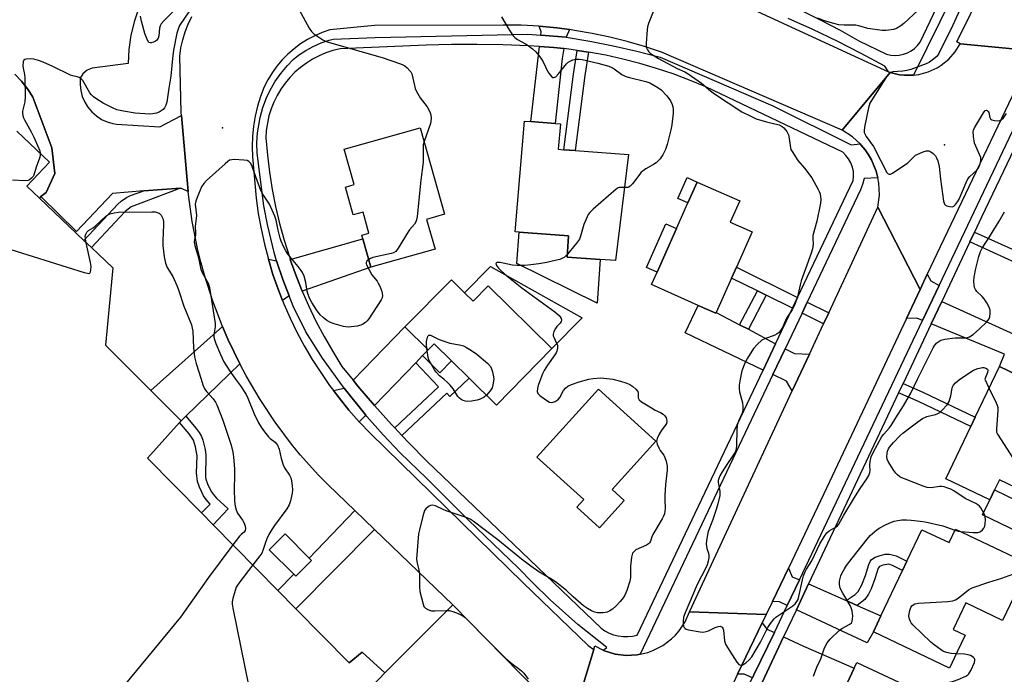
# Model space of a CAD drawing. Units: inches. Extents: x 1279760 to 1285760, y 481453 to 485453.
# Drawn here: x 1282050 to 1282400, y 482895 to 483128 of the extents above; entities that cross this region are included whole.
import ezdxf

# ---------------------------------------------------------------- set-up
doc = ezdxf.new("R2010")
doc.units = ezdxf.units.IN
doc.header["$MEASUREMENT"] = 0
for name, color, linetype in [('BLDG-Footprint', 5, 'Continuous'), ('CULTRL-Pad', 6, 'Continuous'), ('ELEV-Spot Elevation', 7, 'Continuous'), ('TRANS-Driveway', 251, 'Continuous'), ('TRANS-Non Street Sidewalk', 7, 'Continuous'), ('TRANS-Parking Lot', 4, 'Continuous'), ('TRANS-Road', 130, 'Continuous'), ('TRANS-Street Sidewalk', 7, 'Continuous'), ('Undefined', 1, 'Continuous')]:
    doc.layers.add(name, color=color, linetype=linetype)

msp = doc.modelspace()

# ---------------------------------------------------------------- linework, layer by layer
at = {"layer": 'BLDG-Footprint'}
for points, elevation in [([(1282192.34, 483089.57), (1282201, 483058.77), (1282194.58, 483056.96), (1282197.58, 483046.29), (1282174.74, 483039.86), (1282171.9, 483049.99), (1282171.53, 483051.31), (1282174.04, 483052.02), (1282171.94, 483059.5), (1282168.45, 483058.52), (1282165.65, 483068.47), (1282168.74, 483069.34), (1282165.2, 483081.94)], 362.25), ([(1282266.6, 483080.09), (1282261.88, 483042.32), (1282256.44, 483042.69), (1282244.67, 483043.49), (1282245.22, 483051.06), (1282227.52, 483052.36), (1282226.17, 483052.45), (1282229.44, 483091.96), (1282231.79, 483091.77), (1282240.41, 483091.08), (1282242.28, 483090.93), (1282241.52, 483081.93), (1282243.45, 483081.78), (1282247.58, 483081.48)], 360.2), ([(1282297.83, 483023.78), (1282297.69, 483023.47), (1282291.35, 483026.29), (1282274.73, 483033.69), (1282276.72, 483038.16), (1282283.64, 483053.7), (1282287.69, 483062.81), (1282291, 483070.25), (1282306.18, 483063.5), (1282302.8, 483055.91), (1282310.59, 483052.45), (1282305.02, 483039.94), (1282303.28, 483036.04)], 359.4), ([(1282208.14, 483030.8), (1282211.15, 483027.85), (1282216.48, 483033.27), (1282239.26, 483010.89), (1282219.51, 482990.78), (1282209.79, 483000.33), (1282203.5, 483006.51), (1282197.26, 483012.64), (1282195.14, 483010.49), (1282186.88, 483018.61), (1282203.42, 483035.44)], 361.04), ([(1282424.92, 482991.97), (1282419.16, 482979.96), (1282417.23, 482980.89), (1282407.26, 482960.11), (1282398.76, 482964.19), (1282397.02, 482960.56), (1282395.29, 482956.97), (1282379.62, 482964.48), (1282388.55, 482983.11), (1282390.15, 482986.44), (1282398.81, 483004.49)], 360.01), ([(1282265.01, 482956.78), (1282256.23, 482947.05), (1282248.12, 482954.36), (1282250.62, 482957.13), (1282233.92, 482972.21), (1282255.8, 482996.45), (1282276.29, 482977.95), (1282260.69, 482960.68)], 360.49), ([(1282153.55, 482935.46), (1282147.97, 482929.85), (1282147.23, 482930.59), (1282138.53, 482939.24), (1282144.12, 482944.85), (1282152.72, 482936.29)], 361.08), ([(1282383.09, 482946.59), (1282404.19, 482936.55), (1282409.42, 482934.05), (1282399.89, 482914.04), (1282386.77, 482920.29), (1282382.25, 482910.82), (1282386.56, 482908.77), (1282383.74, 482902.84), (1282381, 482897.08), (1282353.84, 482910.02), (1282356.53, 482915.66), (1282364.25, 482931.89), (1282365.81, 482935.16), (1282371.15, 482946.37), (1282380.8, 482941.77)], 361.37), ([(1282385.26, 482881.56), (1282379.56, 482869.39), (1282376.08, 482861.94), (1282363, 482833.97), (1282353.39, 482838.46), (1282352.97, 482837.56), (1282337.71, 482844.7), (1282338.65, 482846.7), (1282326.99, 482852.15), (1282327.97, 482854.25), (1282323.84, 482856.19), (1282328.02, 482865.12), (1282330.98, 482871.46), (1282335.53, 482869.33), (1282336.16, 482870.7), (1282337.11, 482870.25), (1282340.31, 482877.1), (1282338.11, 482878.13), (1282339.21, 482880.49), (1282346.94, 482897.02), (1282347.89, 482899.04)], 362.04)]:
    msp.add_lwpolyline(points, close=True, dxfattribs=dict(at, elevation=elevation))
at = {"layer": 'BLDG-Footprint', "elevation": 364.51}
msp.add_lwpolyline([(1282048.55, 483088.34), (1282060.15, 483077.31), (1282052.06, 483068.79), (1282056.63, 483064.45), (1282072.42, 483049.45), (1282075.13, 483046.87), (1282082.75, 483039.63), (1282080.16, 483012.17), (1282096.27, 482995.99), (1282107.08, 482985.14), (1282106.5, 482984.52), (1282095.12, 482971.9), (1282114.36, 482952.37), (1282118.54, 482948.13), (1282141.6, 482924.73), (1282148.02, 482918.21), (1282167.04, 482898.92), (1282171.57, 482902.73), (1282179.65, 482895.32), (1282128.27, 482841.24)], dxfattribs=at)
at = {"layer": 'CULTRL-Pad'}
for points in [[(1282291, 483070.25), (1282287.69, 483062.8), (1282284.13, 483064.39), (1282287.44, 483071.84)], [(1282283.64, 483053.7), (1282276.72, 483038.16), (1282272.97, 483039.82), (1282279.89, 483055.37)], [(1282256.44, 483042.69), (1282255.38, 483027.09), (1282226.7, 483041.19), (1282227.52, 483052.35), (1282245.22, 483051.06), (1282244.67, 483043.49)], [(1282217.36, 483040.17), (1282250.04, 483021.86), (1282239.26, 483010.89), (1282216.48, 483033.27), (1282211.15, 483027.85), (1282208.14, 483030.8)], [(1282407.79, 482950.16), (1282405.56, 482945.5), (1282392.74, 482951.66), (1282395.29, 482956.97), (1282397.02, 482960.56), (1282409.26, 482954.68)]]:
    msp.add_lwpolyline(points, close=True, dxfattribs=at)
at = {"layer": 'ELEV-Spot Elevation'}
for p in [(1282121.82, 483089.58, 362.31), (1282379.16, 483083.45, 356.07)]:
    msp.add_point(p, dxfattribs=at)
at = {"layer": 'TRANS-Driveway'}
for points in [[(1282245.55, 483124.54), (1282244.29, 483121.84), (1282235.33, 483122.59), (1282235.47, 483123.82), (1282234.65, 483125.74), (1282241.02, 483125.14)], [(1282243.52, 483117.77), (1282242.95, 483114.22), (1282240.41, 483091.08), (1282231.79, 483091.77), (1282234.84, 483118.51), (1282239.97, 483118.18)], [(1282150.26, 483031.35), (1282150, 483031.98), (1282147.72, 483037.74), (1282145.97, 483042.7), (1282171.9, 483049.99), (1282174.74, 483039.86)], [(1282141.14, 483042.2), (1282143.31, 483035.47), (1282145.57, 483029.7), (1282143.25, 483028.04), (1282141.71, 483032.11), (1282139.82, 483037.35), (1282138.18, 483042.73)], [(1282377.25, 483033.36), (1282371.35, 483020.94), (1282369.32, 483021.78), (1282365.59, 483021.61), (1282370.47, 483032), (1282373.01, 483037.41), (1282374.3, 483035.03)], [(1282306.13, 483019.42), (1282309.27, 483017.77), (1282319, 483012.65), (1282314.54, 483003.27), (1282286.7, 483016.52), (1282291.35, 483026.29), (1282297.69, 483023.47), (1282297.83, 483023.78)], [(1282428.91, 482990.06), (1282425.32, 482991.78), (1282424.92, 482991.97), (1282398.81, 483004.49), (1282400.57, 483008.87), (1282374.44, 483019.67), (1282378.23, 483027.7), (1282410.24, 483013.25), (1282430.9, 483007.87), (1282432.83, 483012.12), (1282439.55, 483009.06), (1282440.31, 483009.2), (1282440.4, 483008.74), (1282438.13, 482996.86), (1282439.2, 482996.65), (1282438.5, 482992.93), (1282431.65, 482988.74)], [(1282127.98, 483005.46), (1282108.73, 482986.77), (1282107.09, 482985.14), (1282096.27, 482995.99), (1282121.83, 483018.72), (1282123.79, 483014.26), (1282125.85, 483009.84)], [(1282193.15, 483008.41), (1282190.73, 483005.87), (1282176.03, 482990.59), (1282170.12, 482997.55), (1282168.42, 482999.6), (1282186.88, 483018.61), (1282195.14, 483010.49)], [(1282331.03, 483008.89), (1282324.94, 482995.83), (1282322.84, 482999.31), (1282317.99, 483001.62), (1282322.37, 483010.87), (1282325.67, 483009.13)], [(1282172.89, 482987.23), (1282170.6, 482984.84), (1282166.91, 482989.01), (1282163.41, 482993.35), (1282161.35, 482996), (1282165.18, 482996.81)], [(1282203.92, 482919.55), (1282179.65, 482895.32), (1282171.57, 482902.73), (1282167.04, 482898.92), (1282148.02, 482918.21), (1282175.98, 482946.42)], [(1282327.45, 482928.48), (1282323.12, 482919.36), (1282320.37, 482920.63), (1282317.82, 482920.79), (1282323.54, 482932.72), (1282324.86, 482929.62)], [(1282344.19, 482921.1), (1282348.06, 482919.39), (1282356.53, 482915.66), (1282353.84, 482910.02), (1282351.6, 482906.06), (1282326.39, 482917.85), (1282330.73, 482927.04)], [(1282318.53, 482909.7), (1282316.22, 482904.86), (1282311.27, 482894.64), (1282310.71, 482893.55), (1282307.82, 482894.89), (1282305.45, 482894.92), (1282314.2, 482913.24), (1282315.85, 482910.94)], [(1282333.24, 482883.22), (1282330.4, 482884.51), (1282314.17, 482891.95), (1282321.82, 482908.17), (1282328.97, 482904.85), (1282346.94, 482897.02), (1282339.21, 482880.49)]]:
    msp.add_lwpolyline(points, close=True, dxfattribs=at)
at = {"layer": 'TRANS-Non Street Sidewalk'}
for points in [[(1282252.33, 483116.56), (1282251.02, 483108.16), (1282247.58, 483081.48), (1282243.46, 483081.78), (1282246.93, 483108.74), (1282248.25, 483117.16)], [(1282093.76, 483067.08), (1282106.88, 483068.09), (1282089.34, 483061.4), (1282087.18, 483059.73), (1282083.54, 483055.96), (1282075.13, 483046.87), (1282072.42, 483049.45), (1282084.59, 483062.41), (1282085.75, 483063.47), (1282087.63, 483064.73), (1282089.09, 483065.4)], [(1282388.25, 483048.94), (1282389.9, 483052.44), (1282406.49, 483044.89), (1282407.13, 483046.31), (1282412.93, 483043.67), (1282409.71, 483036.59), (1282403.91, 483039.23), (1282404.88, 483041.37)], [(1282326.83, 483029.12), (1282325, 483025.26), (1282315.66, 483029.9), (1282312.47, 483031.48), (1282303.28, 483036.04), (1282305.02, 483039.94)], [(1282315.66, 483029.9), (1282309.27, 483017.77), (1282306.13, 483019.42), (1282312.47, 483031.48)], [(1282337.9, 483023.62), (1282336.1, 483019.76), (1282328.4, 483023.58), (1282330.22, 483027.43)], [(1282185.8, 482979.91), (1282183.21, 482982.65), (1282198.78, 482997.33), (1282190.73, 483005.87), (1282193.15, 483008.41), (1282199.36, 483002.31), (1282203.5, 483006.51), (1282209.79, 483000.33), (1282202.87, 482993.8), (1282201.77, 482994.97)], [(1282362.84, 482995.09), (1282364.41, 482998.43), (1282371.44, 482995.37), (1282390.15, 482986.44), (1282388.55, 482983.11), (1282369.91, 482992.01)], [(1282107.09, 482985.14), (1282108.73, 482986.77), (1282112.47, 482982.49), (1282113.57, 482981), (1282114.38, 482979.61), (1282114.88, 482978.29), (1282115.65, 482974.92), (1282115.92, 482972.88), (1282115.81, 482965.17), (1282115.94, 482964.34), (1282116.51, 482962.7), (1282117.85, 482959.97), (1282118.47, 482959.05), (1282119.73, 482957.65), (1282123.84, 482953.82), (1282118.54, 482948.13), (1282114.36, 482952.37), (1282117.48, 482955.44), (1282115.98, 482957.1), (1282115.11, 482958.39), (1282113.59, 482961.48), (1282112.87, 482963.57), (1282112.59, 482966.65), (1282112.76, 482972.66), (1282112.23, 482975.94), (1282111.52, 482978.26), (1282110.01, 482980.52), (1282106.5, 482984.52)], [(1282175.98, 482946.42), (1282148.02, 482918.21), (1282141.6, 482924.73), (1282147.23, 482930.59), (1282147.97, 482929.85), (1282153.55, 482935.46), (1282152.72, 482936.29), (1282168.96, 482953.18)], [(1282348.06, 482919.39), (1282344.19, 482921.1), (1282347.3, 482923.27), (1282348.45, 482924.38), (1282349.69, 482926.72), (1282350.99, 482930.01), (1282352.19, 482933.99), (1282352.65, 482935.01), (1282353.2, 482935.75), (1282354.46, 482936.54), (1282356.2, 482937.19), (1282358.02, 482937.61), (1282359.57, 482937.68), (1282361.97, 482937.01), (1282365.81, 482935.16), (1282364.25, 482931.89), (1282360.65, 482933.64), (1282359.32, 482934.05), (1282357.24, 482933.72), (1282356.07, 482933.28), (1282355.58, 482932.72), (1282354.4, 482928.82), (1282353, 482925.27), (1282352.1, 482923.41), (1282350.74, 482921.47)]]:
    msp.add_lwpolyline(points, close=True, dxfattribs=at)
at = {"layer": 'TRANS-Parking Lot'}
msp.add_polyline3d([(1282092.14, 483132.63, 0), (1282090.43, 483127.67, 0), (1282089.2, 483122.6, 0), (1282088.45, 483117.5, 0), (1282088.18, 483112.43, 0), (1282075.39, 483110.79, 0), (1282073.61, 483110.09, 0), (1282072.11, 483108.84, 0), (1282071.13, 483107.2, 0), (1282071.06, 483105.02, 0), (1282071.3, 483102.86, 0), (1282071.86, 483100.75, 0), (1282072.72, 483098.75, 0), (1282073.86, 483096.9, 0), (1282075.27, 483095.23, 0), (1282076.9, 483093.78, 0), (1282078.72, 483092.59, 0), (1282080.7, 483091.68, 0), (1282082.8, 483091.07, 0), (1282084.02, 483090.86, 0), (1282099.45, 483089.95, 0), (1282107.18, 483093.94, 0), (1282109.6, 483066.92, 0), (1282106.88, 483068.09, 0), (1282093.76, 483067.08, 0), (1282082.6, 483066.22, 0), (1282069.79, 483052.6, 0), (1282057.1, 483065.05, 0), (1282059.03, 483066.58, 0), (1282062.12, 483073.26, 0), (1282060.96, 483082.41, 0), (1282054.18, 483100.54, 0), (1282053.26, 483102.01, 0), (1282052.28, 483103.43, 0), (1282050.2, 483106.19, 0), (1282047.8, 483108.68, 0)], dxfattribs=at)
at = {"layer": 'TRANS-Road'}
for points in [[(1282411.05, 483116.95), (1282384.81, 483119.54), (1282383.56, 483120.2), (1282393.66, 483140.76), (1282403.76, 483161.79)], [(1282306.32, 483133.86), (1282359.25, 483109.55), (1282359.81, 483109.29), (1282342.71, 483088.69), (1282278.3, 483116.49), (1282272.24, 483118.53), (1282266.11, 483120.33), (1282259.91, 483121.9), (1282253.65, 483123.22), (1282247.36, 483124.3), (1282245.55, 483124.54), (1282241.02, 483125.14), (1282234.65, 483125.74), (1282228.27, 483126.09), (1282221.88, 483126.19), (1282176.03, 483126.05), (1282160.08, 483124.48), (1282157.34, 483123.52), (1282154.69, 483122.36), (1282152.13, 483121), (1282149.68, 483119.45), (1282147.35, 483117.71), (1282145.17, 483115.81), (1282143.13, 483113.74), (1282141.26, 483111.52), (1282139.57, 483109.17), (1282138.05, 483106.7), (1282136.73, 483104.12), (1282135.4, 483100.73), (1282134.31, 483097.27), (1282133.45, 483093.73), (1282132.84, 483090.15), (1282132.48, 483086.53), (1282132.37, 483082.89), (1282132.5, 483079.26), (1282133.79, 483064.53), (1282134.58, 483059.01), (1282135.57, 483053.52), (1282136.78, 483048.08), (1282138.18, 483042.73), (1282139.82, 483037.35), (1282141.71, 483032.11), (1282143.25, 483028.04), (1282143.69, 483026.9), (1282145.93, 483021.79), (1282148.37, 483016.77), (1282151, 483011.86), (1282153.82, 483007.05), (1282156.83, 483002.35), (1282160.01, 482997.77), (1282161.35, 482996), (1282163.41, 482993.35), (1282166.91, 482989.01), (1282170.6, 482984.84), (1282174.46, 482980.81), (1282229, 482927.42), (1282252.2, 482905.06), (1282254.17, 482903.73), (1282246.01, 482876.75), (1282203.92, 482919.55), (1282175.98, 482946.42), (1282168.96, 482953.18), (1282159.47, 482962.31), (1282156.07, 482965.81), (1282149.58, 482973.08), (1282146.49, 482976.86), (1282140.64, 482984.65), (1282135.23, 482992.76), (1282130.28, 483001.16), (1282127.98, 483005.46), (1282125.85, 483009.84), (1282123.79, 483014.26), (1282121.83, 483018.72), (1282118.36, 483027.83), (1282115.4, 483037.12), (1282114.12, 483041.83), (1282112.96, 483046.56), (1282111.06, 483056.13), (1282109.7, 483065.78), (1282109.6, 483066.92), (1282107.18, 483093.94), (1282107.08, 483095.03), (1282106.68, 483115.09), (1282107.04, 483118.04), (1282107.65, 483120.94), (1282108.49, 483123.78), (1282109.57, 483126.55), (1282110.88, 483129.21)], [(1282246.01, 482876.75), (1282254.17, 482903.73), (1282254.55, 482904.99), (1282257.55, 482903.46), (1282258.05, 482903.24), (1282259.9, 482902.57), (1282261.79, 482902.08), (1282265.68, 482901.59), (1282267.64, 482901.65), (1282269.59, 482901.81), (1282270.75, 482902), (1282273.42, 482902.62), (1282275.26, 482903.28), (1282278.75, 482905.08), (1282281.87, 482907.44), (1282283.28, 482908.81), (1282284.55, 482910.29), (1282286.71, 482913.57), (1282288.27, 482917.16), (1282315.58, 482916.11), (1282314.2, 482913.24), (1282305.45, 482894.92), (1282303.33, 482890.53)]]:
    msp.add_lwpolyline(points, dxfattribs=at)
for points in [[(1282411.05, 483116.95), (1282377.59, 483047.14), (1282373.01, 483037.41), (1282370.47, 483032), (1282355.46, 483061.3), (1282356, 483065.59), (1282355.8, 483069.9), (1282355.43, 483071.74), (1282354.86, 483074.12), (1282353.21, 483078.11), (1282352.09, 483079.95), (1282350.86, 483081.73), (1282349.5, 483083.4), (1282349.08, 483083.83), (1282346.34, 483086.35), (1282342.71, 483088.69), (1282359.81, 483109.29), (1282363.17, 483108.49), (1282364.89, 483108.35), (1282366.62, 483108.29), (1282368.16, 483108.38), (1282370.06, 483108.6), (1282373.39, 483109.5), (1282376.53, 483110.94), (1282378, 483111.85), (1282380.69, 483114.02), (1282382.98, 483116.61), (1282384.81, 483119.54)], [(1282370.47, 483032), (1282365.59, 483021.61), (1282336.21, 482959.13), (1282323.54, 482932.72), (1282317.82, 482920.79), (1282315.58, 482916.11), (1282288.27, 482917.16), (1282324.94, 482995.83), (1282331.03, 483008.89), (1282336.1, 483019.76), (1282337.9, 483023.62), (1282355.46, 483061.3)]]:
    msp.add_lwpolyline(points, close=True, dxfattribs=at)
at = {"layer": 'TRANS-Street Sidewalk'}
for points in [[(1282328.21, 483131.34), (1282335.12, 483127.95), (1282341.95, 483124.37), (1282348.67, 483120.6), (1282358.56, 483115.78), (1282360.04, 483115.47), (1282361.54, 483115.36), (1282363.05, 483115.46), (1282364.53, 483115.77), (1282365.95, 483116.29), (1282367.29, 483116.99), (1282368.52, 483117.88), (1282369.61, 483118.92), (1282370.55, 483120.11), (1282396.38, 483174.62)], [(1282396.38, 483165.72), (1282368.16, 483108.38), (1282366.62, 483108.29), (1282364.89, 483108.35), (1282363.17, 483108.49), (1282359.81, 483109.29), (1282359.25, 483109.55), (1282357.88, 483111.49), (1282349.43, 483116.03), (1282340.88, 483120.39), (1282332.24, 483124.54), (1282323.5, 483128.5)], [(1282176.74, 482705.25), (1282219.18, 482759.77), (1282230.02, 482773.68), (1282232.4, 482776.75), (1282238.39, 482784.43), (1282264.42, 482817.86), (1282270.93, 482826.23), (1282277.27, 482835.65), (1282283.43, 482845.19), (1282289.39, 482854.86), (1282295.16, 482864.64), (1282300.73, 482874.53), (1282306.1, 482884.53), (1282310.71, 482893.55), (1282311.27, 482894.64), (1282316.22, 482904.86), (1282318.53, 482909.7), (1282323.12, 482919.36), (1282327.45, 482928.48), (1282371.35, 483020.94), (1282377.25, 483033.36), (1282421.56, 483126.64)], [(1282409.27, 483093.03), (1282392.38, 483057.7), (1282389.9, 483052.44), (1282388.25, 483048.94), (1282378.23, 483027.7), (1282374.44, 483019.67), (1282364.41, 482998.43), (1282362.84, 482995.09), (1282330.73, 482927.04), (1282326.39, 482917.85), (1282321.82, 482908.17), (1282314.17, 482891.95)]]:
    msp.add_lwpolyline(points, dxfattribs=at)
for points in [[(1282235.33, 483122.59, 0), (1282244.29, 483121.84, 0), (1282252.72, 483120.41, 0), (1282261.12, 483118.74, 0), (1282269.48, 483116.85, 0), (1282277.78, 483114.73, 0), (1282318.01, 483097.36, 0), (1282345.95, 483083.46, 0), (1282349.08, 483083.83, 0), (1282349.5, 483083.4, 0), (1282350.86, 483081.73, 0), (1282352.09, 483079.95, 0), (1282353.21, 483078.11, 0), (1282354.86, 483074.12, 0), (1282355.43, 483071.74, 0), (1282350.58, 483071.5, 0), (1282350, 483069.43, 0), (1282349.21, 483067.45, 0), (1282330.22, 483027.43, 0), (1282328.4, 483023.58, 0), (1282322.37, 483010.87, 0), (1282317.99, 483001.62, 0), (1282270.75, 482902, 0), (1282269.59, 482901.81, 0), (1282267.64, 482901.65, 0), (1282265.68, 482901.59, 0), (1282261.79, 482902.08, 0), (1282259.9, 482902.57, 0), (1282258.05, 482903.24, 0), (1282257.55, 482903.46, 0), (1282258.78, 482904.35, 0), (1282248.45, 482912.59, 0), (1282238.59, 482921.38, 0), (1282232.28, 482927.53, 0), (1282227.19, 482932.84, 0), (1282209.49, 482949.72, 0), (1282194.56, 482964.77, 0), (1282185.12, 482973.82, 0), (1282179.11, 482980.15, 0), (1282173.34, 482986.69, 0), (1282172.89, 482987.23, 0), (1282165.18, 482996.81, 0), (1282157.51, 483007.51, 0), (1282151.5, 483016.85, 0), (1282147.08, 483026.02, 0), (1282145.57, 483029.7, 0), (1282143.31, 483035.47, 0), (1282141.14, 483042.2, 0), (1282140.22, 483045.17, 0), (1282137.83, 483055.07, 0), (1282136.62, 483061.74, 0), (1282134.15, 483080.49, 0), (1282134.06, 483084.16, 0), (1282134.28, 483087.84, 0), (1282135.21, 483093.27, 0), (1282136.22, 483096.81, 0), (1282137.54, 483100.25, 0), (1282138.72, 483102.75, 0), (1282140.54, 483105.94, 0), (1282142.63, 483108.97, 0), (1282144.97, 483111.8, 0), (1282147.06, 483113.96, 0), (1282148.94, 483115.43, 0), (1282151.49, 483117.11, 0), (1282154.17, 483118.57, 0), (1282156.96, 483119.8, 0), (1282159.84, 483120.8, 0), (1282161.23, 483121.16, 0), (1282176.2, 483121.75, 0), (1282230.62, 483122.98, 0)], [(1282145.97, 483042.7, 0), (1282147.72, 483037.74, 0), (1282150, 483031.98, 0), (1282150.26, 483031.35, 0), (1282152.47, 483026.29, 0), (1282155.15, 483020.71, 0), (1282158.03, 483015.22, 0), (1282161.11, 483009.84, 0), (1282164.38, 483004.58, 0), (1282168.42, 482999.6, 0), (1282170.12, 482997.55, 0), (1282176.03, 482990.59, 0), (1282182.06, 482983.87, 0), (1282183.21, 482982.65, 0), (1282185.8, 482979.91, 0), (1282188.29, 482977.27, 0), (1282194.67, 482970.82, 0), (1282256.78, 482911.31, 0), (1282258.17, 482910.34, 0), (1282259.67, 482909.54, 0), (1282261.26, 482908.92, 0), (1282262.9, 482908.5, 0), (1282264.59, 482908.28, 0), (1282266.29, 482908.27, 0), (1282267.98, 482908.45, 0), (1282269.63, 482908.84, 0), (1282314.54, 483003.27, 0), (1282319, 483012.65, 0), (1282325, 483025.26, 0), (1282326.83, 483029.12, 0), (1282346.64, 483070.77, 0), (1282346.79, 483072.37, 0), (1282346.7, 483073.97, 0), (1282346.36, 483075.55, 0), (1282345.8, 483077.05, 0), (1282345.02, 483078.46, 0), (1282344.04, 483079.73, 0), (1282342.89, 483080.84, 0), (1282294.11, 483104.21, 0), (1282288.34, 483106.59, 0), (1282282.5, 483108.77, 0), (1282276.58, 483110.75, 0), (1282270.6, 483112.52, 0), (1282264.56, 483114.08, 0), (1282258.47, 483115.42, 0), (1282252.33, 483116.56, 0), (1282248.25, 483117.16, 0), (1282246.16, 483117.47, 0), (1282243.52, 483117.77, 0), (1282239.97, 483118.18, 0), (1282234.84, 483118.51, 0), (1282230.86, 483118.77, 0), (1282221.74, 483119.14, 0), (1282212.62, 483119.31, 0), (1282203.5, 483119.27, 0), (1282194.38, 483119.01, 0), (1282163.76, 483117.68, 0), (1282161.21, 483117.07, 0), (1282158.72, 483116.25, 0), (1282156.3, 483115.24, 0), (1282153.97, 483114.04, 0), (1282151.74, 483112.65, 0), (1282149.63, 483111.1, 0), (1282147.66, 483109.38, 0), (1282145.82, 483107.51, 0), (1282144.14, 483105.5, 0), (1282142.62, 483103.36, 0), (1282141.28, 483101.11, 0), (1282140.12, 483098.75, 0), (1282139.16, 483096.32, 0), (1282138.39, 483093.81, 0), (1282137.82, 483091.25, 0), (1282137.46, 483088.65, 0), (1282137.31, 483086.04, 0), (1282137.84, 483079.86, 0), (1282138.59, 483073.71, 0), (1282139.57, 483067.59, 0), (1282140.76, 483061.51, 0), (1282142.18, 483055.48, 0), (1282143.81, 483049.5, 0), (1282145.66, 483043.58, 0)]]:
    msp.add_polyline3d(points, close=True, dxfattribs=at)
msp.add_polyline3d([(1282047.8, 483108.68, 0), (1282050.2, 483106.19, 0), (1282052.28, 483103.43, 0), (1282053.26, 483102.01, 0), (1282054.18, 483100.54, 0), (1282060.96, 483082.41, 0), (1282062.12, 483073.26, 0), (1282059.03, 483066.58, 0), (1282057.1, 483065.05, 0), (1282056.63, 483064.45, 0), (1282052.06, 483068.79, 0), (1282060.15, 483077.31, 0), (1282048.55, 483088.34, 0)], dxfattribs=at)
at = {"layer": 'Undefined'}
msp.add_line((1282393.54, 483000, 360), (1282395.08, 482996.71, 360), dxfattribs=at)
for points, elevation in [([(1282146.3, 483137.01), (1282152.78, 483125.07), (1282153.57, 483123.84), (1282154.4, 483123.05), (1282157.62, 483120.91), (1282159.13, 483120.15), (1282178.79, 483114.57), (1282185.26, 483112.39), (1282186.07, 483112.05), (1282186.8, 483111.61), (1282187.68, 483110.91), (1282188.66, 483109.93), (1282188.97, 483109.5), (1282189.29, 483108.75), (1282190.23, 483104.64), (1282190.54, 483103.58), (1282190.88, 483102.79), (1282192.34, 483100.3), (1282194.73, 483097.01), (1282195.7, 483095.27), (1282196.09, 483094.23), (1282196.17, 483092.83), (1282195.93, 483091.16), (1282193.69, 483084.75)], 362), ([(1282276.89, 483134.66), (1282273.67, 483126.69), (1282273.32, 483125.58), (1282273.16, 483124.43), (1282272.85, 483119.75), (1282272.86, 483118.61), (1282272.96, 483118.06), (1282273.3, 483117.31), (1282273.81, 483116.63), (1282274.44, 483116.06), (1282277.3, 483114.32), (1282282.35, 483111.54), (1282283.89, 483110.74), (1282286.59, 483109.52), (1282287.85, 483108.8), (1282292.56, 483105.47), (1282295.73, 483102.78), (1282297.15, 483101.68), (1282306.97, 483095.32), (1282310.44, 483093.55), (1282312.07, 483092.82), (1282315.68, 483091.69), (1282320.24, 483090.59), (1282321.29, 483090.09), (1282321.91, 483089.57), (1282322.98, 483088.29), (1282323.26, 483087.82), (1282323.56, 483087.08), (1282323.87, 483085.75), (1282324.31, 483082.41), (1282324.46, 483081.88), (1282324.83, 483081.09), (1282326.95, 483077.88), (1282329.27, 483075.24), (1282331.93, 483071.69), (1282334.05, 483067.87), (1282334.54, 483066.83), (1282334.81, 483066.02), (1282335.07, 483064.07), (1282335.04, 483062.68), (1282333.66, 483056.33), (1282332.3, 483051.24), (1282332.23, 483050.25), (1282332.36, 483048.09), (1282332.12, 483046.44), (1282331.64, 483044.86), (1282328.06, 483035.1), (1282327.68, 483033.66), (1282326.81, 483029.31), (1282326.01, 483026.99), (1282324.85, 483024.75), (1282322.84, 483021.69), (1282321.82, 483019.27), (1282321.21, 483018.07), (1282320.76, 483017.37), (1282320.2, 483016.69), (1282319.57, 483016.11), (1282318.75, 483015.64), (1282315.13, 483014.37), (1282314.11, 483013.85), (1282312.39, 483012.39), (1282311.06, 483010.92), (1282308.91, 483007.55), (1282307.96, 483005.7), (1282306.95, 483003.02), (1282306.4, 483000)], 358), ([(1282109.86, 483130.88), (1282106.57, 483125.97), (1282105.98, 483124.75), (1282105.58, 483123.25), (1282104.43, 483117.26), (1282104.05, 483114.23), (1282103.45, 483108.03), (1282102.66, 483103.69), (1282101.97, 483098.67), (1282101.66, 483097.61), (1282101.2, 483096.72), (1282100.67, 483096.12), (1282100.02, 483095.59), (1282099.3, 483095.17), (1282098.27, 483094.81), (1282096.92, 483094.53), (1282095.77, 483094.48), (1282090.76, 483094.81), (1282086.51, 483095.46), (1282084.21, 483096.01), (1282082.64, 483096.7), (1282079.31, 483098.41), (1282077.04, 483099.75), (1282075.87, 483100.6), (1282075.11, 483101.37), (1282074.6, 483102.05), (1282072.04, 483106.37), (1282071.52, 483106.98), (1282070.78, 483107.5), (1282070.04, 483107.74), (1282068.45, 483108.09), (1282067.64, 483108.38), (1282061.39, 483111.41), (1282057.94, 483112.91), (1282056.31, 483113.52), (1282054.62, 483113.99), (1282053.49, 483114.16), (1282051.86, 483114.05), (1282051.4, 483113.91), (1282051.04, 483113.67), (1282050.77, 483113.05), (1282050.69, 483111.7), (1282050.78, 483110.84), (1282051.27, 483108.51), (1282051.42, 483107.34), (1282051.48, 483100.57), (1282051.34, 483098.83), (1282050.58, 483095.55), (1282050.56, 483094.73), (1282050.64, 483093.92), (1282050.85, 483093.13), (1282051.21, 483092.36), (1282053.68, 483088.13), (1282054.6, 483086.28), (1282056.41, 483082.2), (1282056.68, 483081.37), (1282056.82, 483080.48)], 364), ([(1282105.03, 483131.83), (1282100.92, 483127.69), (1282100, 483126.58), (1282099.62, 483125.86), (1282099.36, 483125.09), (1282099.1, 483122.33), (1282098.91, 483121.56), (1282098.69, 483121.1), (1282098.37, 483120.72), (1282097.93, 483120.41), (1282097.2, 483120.05), (1282096.46, 483119.82), (1282096, 483119.79), (1282095.63, 483119.95), (1282095.08, 483120.76), (1282094.16, 483123.19), (1282092.95, 483127.51), (1282092.58, 483129.4)], 366), ([(1282369.74, 483131.45), (1282364.69, 483126.78), (1282363.57, 483125.89), (1282362.08, 483125.01), (1282361.01, 483124.63), (1282358.43, 483124.28), (1282356.99, 483124.27), (1282351.85, 483125), (1282348.63, 483125.89), (1282347.58, 483126.1), (1282346.53, 483126.18), (1282343.46, 483126.1), (1282341.46, 483126.28), (1282339.79, 483126.7), (1282336.76, 483127.62), (1282335.4, 483128.07), (1282334.08, 483128.67)], 358), ([(1282385.26, 483132.86), (1282382.21, 483126.19), (1282377.17, 483116), (1282376.53, 483115.11), (1282375.26, 483113.99), (1282373.88, 483112.99), (1282372.59, 483112.37), (1282367.13, 483110.38), (1282365.76, 483109.95), (1282364.38, 483109.74), (1282360.75, 483109.46), (1282359.98, 483109.26), (1282359.53, 483109), (1282358.97, 483108.38), (1282358.3, 483107.41), (1282353.46, 483099.89), (1282352.6, 483098.34), (1282352.12, 483096.67), (1282350.64, 483089.78), (1282350.49, 483088.65), (1282350.58, 483087.87), (1282350.86, 483087.2), (1282351.28, 483086.52), (1282353.82, 483082.92), (1282356.44, 483077.75), (1282358.67, 483073.68), (1282359.12, 483073.2), (1282359.46, 483073.04), (1282359.9, 483073.08), (1282360.62, 483073.42), (1282366.07, 483077.15), (1282366.76, 483077.72), (1282368.44, 483079.41), (1282368.9, 483079.77), (1282369.67, 483080.2), (1282371.62, 483080.97), (1282372.74, 483081.31), (1282373.55, 483081.36), (1282374.26, 483081.07), (1282375.15, 483080.42), (1282375.95, 483079.63), (1282376.38, 483078.9), (1282376.79, 483077.8), (1282377.25, 483075.78), (1282377.74, 483071.32), (1282378.84, 483063.42), (1282379.18, 483062.4), (1282379.51, 483062.04), (1282379.96, 483061.8), (1282381.02, 483061.5), (1282382.08, 483061.46), (1282382.55, 483061.65), (1282383.15, 483062.2), (1282383.84, 483063.15), (1282384.37, 483064.13), (1282386.86, 483070.05), (1282387.52, 483071.37), (1282388.23, 483072.24), (1282390.68, 483074.53), (1282391.33, 483075.35), (1282391.69, 483076.04), (1282392.1, 483077.63), (1282392.16, 483078.43), (1282392.09, 483078.97), (1282391.71, 483080.07), (1282390.34, 483083.03), (1282389.92, 483084.13), (1282389.47, 483086.47), (1282389.37, 483088.21), (1282389.49, 483088.76), (1282389.85, 483089.54), (1282393.08, 483094.95), (1282393.73, 483095.73), (1282394.1, 483095.85), (1282394.44, 483095.72), (1282394.71, 483095.43), (1282394.93, 483095.05), (1282395.35, 483093.23), (1282395.53, 483092.78), (1282395.66, 483092.6), (1282396.03, 483092.36), (1282397.04, 483092.13), (1282398.14, 483092.08), (1282398.93, 483092.17), (1282399.41, 483092.39), (1282400.24, 483093.15), (1282401.25, 483094.63)], 356), ([(1282221.26, 483129.11), (1282224.03, 483124.5), (1282225.44, 483122.4), (1282226.01, 483121.78), (1282226.93, 483121.09), (1282229.89, 483119.54), (1282230.82, 483118.94), (1282232.34, 483117.76), (1282233.5, 483116.67), (1282234.58, 483115.38), (1282235.57, 483114.03), (1282236.15, 483113.02), (1282237.83, 483109.52), (1282238.49, 483108.54), (1282239.22, 483107.72), (1282239.62, 483107.48), (1282239.97, 483107.46), (1282240.59, 483107.79), (1282241.57, 483108.81), (1282244.48, 483112.37), (1282245.1, 483112.92), (1282245.76, 483113.35), (1282246.71, 483113.8), (1282247.78, 483114.04), (1282248.92, 483114.05), (1282250.06, 483113.86), (1282255.59, 483112.64), (1282259.57, 483111.5), (1282260.38, 483111.18), (1282261.41, 483110.62), (1282264.18, 483108.61), (1282265.57, 483107.89), (1282266.94, 483107.46), (1282272.73, 483106.09), (1282274.12, 483105.6), (1282277.06, 483103.99), (1282278.24, 483103.16), (1282280.24, 483100.94), (1282281.46, 483099.24), (1282282.13, 483097.93), (1282282.37, 483097.08), (1282282.48, 483096.21), (1282282.43, 483094.74), (1282282.03, 483090.59), (1282281.69, 483088.89), (1282280.35, 483083.57), (1282279.69, 483081.86), (1282278.76, 483080), (1282277.83, 483078.51), (1282276.42, 483077.11), (1282275.48, 483076.48), (1282272.73, 483074.98), (1282271.77, 483074.3), (1282271.12, 483073.73), (1282270.58, 483073.11), (1282267.95, 483069.6), (1282267.17, 483068.76), (1282266.72, 483068.45), (1282266.3, 483068.31), (1282265.12, 483068.25)], 360), ([(1282193.69, 483084.75), (1282193.39, 483083.56), (1282193.31, 483082.7), (1282193.38, 483078.45), (1282193.31, 483077.3), (1282192.53, 483070.87), (1282191.21, 483057.98), (1282191.04, 483056.83), (1282190.8, 483056.07), (1282190.3, 483055.24), (1282188.53, 483053.26), (1282188, 483052.55), (1282184.46, 483046.65), (1282183.57, 483045.52), (1282182.81, 483045.04), (1282182, 483044.77), (1282175.39, 483043.38), (1282174.59, 483043.03), (1282173.96, 483042.64)], 362), ([(1282056.82, 483080.48), (1282056.82, 483079.56), (1282056.67, 483078.76), (1282055.48, 483075.57), (1282054.56, 483072.74), (1282054.3, 483072.23), (1282053.74, 483071.59), (1282053.06, 483071.08), (1282052.56, 483070.84), (1282051.43, 483070.69), (1282046.97, 483070.86)], 364), ([(1282173.96, 483042.64), (1282173.28, 483042.03), (1282173.06, 483041.63), (1282173.07, 483041.19), (1282173.21, 483040.71), (1282173.94, 483039.2), (1282175.08, 483037.21), (1282176.91, 483034.96), (1282177.38, 483034.24), (1282177.87, 483033.16), (1282178.58, 483031.2), (1282178.89, 483029.81), (1282178.74, 483029.02), (1282178.35, 483028.26), (1282173.94, 483021.51), (1282173.4, 483020.81), (1282172.79, 483020.23), (1282171.87, 483019.61), (1282171.14, 483019.22), (1282169.78, 483018.88), (1282166.64, 483018.59), (1282165.79, 483018.61), (1282164.95, 483018.76), (1282161.63, 483019.73), (1282160.29, 483020.23), (1282159.05, 483020.95), (1282157.66, 483021.99), (1282156.7, 483022.98), (1282155.3, 483024.72), (1282153.62, 483027.27), (1282152.87, 483028.85), (1282152.26, 483030.51), (1282152.05, 483031.34), (1282151.55, 483034.4), (1282150.91, 483036.66), (1282150.39, 483038.01), (1282149.93, 483038.75), (1282148.86, 483040.15), (1282145.21, 483044.44), (1282144.41, 483045.69), (1282143.6, 483047.28), (1282142.74, 483049.17), (1282142.37, 483050.26), (1282141.69, 483053.06), (1282140.99, 483056.71), (1282140.55, 483058.08), (1282138.63, 483062.31), (1282136.24, 483065.92), (1282135.52, 483067.22), (1282133.67, 483072.1), (1282132.41, 483075.83), (1282131.95, 483076.8), (1282131.28, 483077.58), (1282130.58, 483077.92), (1282129.48, 483078.08), (1282126.01, 483078.25), (1282125.17, 483078.21), (1282124.39, 483077.99), (1282123.69, 483077.52), (1282122.79, 483076.75), (1282116.16, 483070.79), (1282115.13, 483069.74), (1282114.41, 483068.52), (1282112.86, 483064.78), (1282112.36, 483063.44), (1282112.15, 483062.37), (1282112.54, 483058.37), (1282112.05, 483054.42), (1282112.24, 483052.23), (1282112.23, 483051.37), (1282111.83, 483049.75), (1282111.77, 483048.91), (1282111.99, 483047.65), (1282113.32, 483043.27), (1282114.04, 483039.63), (1282114.27, 483038.84), (1282114.75, 483037.78), (1282116.72, 483034.19), (1282117.24, 483032.66), (1282119.25, 483019.84), (1282119.26, 483018.67), (1282118.71, 483015.79), (1282118.74, 483014.95), (1282118.94, 483014.1), (1282119.44, 483012.75), (1282121.15, 483008.77), (1282122.36, 483006.19), (1282124.2, 483003.19), (1282126.52, 483000)], 362), ([(1282265.12, 483068.25), (1282263.35, 483068.29), (1282262.83, 483068.14), (1282262.11, 483067.7), (1282253.99, 483060.6), (1282252.71, 483059.36), (1282252.2, 483058.65), (1282251.79, 483057.86), (1282250.6, 483055.14), (1282249.46, 483050.98), (1282249.06, 483049.93), (1282248.05, 483048.49), (1282244.75, 483044.53)], 360), ([(1282005.8, 483058.96), (1282072.56, 483038.04), (1282073.67, 483037.73), (1282074.16, 483037.67), (1282074.55, 483037.77), (1282074.84, 483038.27), (1282074.96, 483039.02), (1282074.97, 483040.12), (1282074.75, 483041.6), (1282073.29, 483048.62)], 364), ([(1282073.29, 483048.62), (1282073.01, 483050.06), (1282072.94, 483050.92), (1282073.1, 483051.73), (1282073.52, 483052.44), (1282074.11, 483052.95), (1282075.75, 483053.96), (1282076.43, 483054.48), (1282080.22, 483058.08), (1282080.96, 483058.55), (1282081.71, 483058.87), (1282083.27, 483059.33), (1282084.72, 483059.49), (1282096.63, 483059.69), (1282097.81, 483059.62), (1282098.58, 483059.44), (1282099.22, 483059.11), (1282099.96, 483058.41), (1282100.58, 483057.25), (1282100.81, 483056.2), (1282100.85, 483055.01), (1282100.57, 483049.36), (1282100.56, 483047.59), (1282101.07, 483043.65), (1282101.47, 483041.4), (1282102.06, 483039.84), (1282104.12, 483036.6), (1282105.58, 483033.39), (1282106.33, 483031.46), (1282108.03, 483026.03), (1282110.77, 483019.38), (1282111.06, 483018.23), (1282111.25, 483017.06), (1282111.49, 483011.19), (1282111.87, 483007.95), (1282112.44, 483005.61), (1282114.19, 483000)], 364), ([(1282369.57, 483000), (1282375.19, 483011.16), (1282375.79, 483012.14), (1282376.48, 483012.94), (1282377.16, 483013.44), (1282377.9, 483013.85), (1282379.25, 483014.27), (1282382.97, 483014.72), (1282386.68, 483014.77), (1282387.41, 483014.89), (1282388.11, 483015.11), (1282389.42, 483015.98), (1282391.64, 483017.91), (1282394.16, 483020.36), (1282395.06, 483021.45), (1282395.35, 483022.19), (1282395.5, 483023.55), (1282395.45, 483024.65), (1282395.15, 483025.63), (1282394.29, 483027.17), (1282393.31, 483028.64), (1282392.56, 483029.5), (1282390.75, 483031.29), (1282390.24, 483031.94), (1282389.9, 483032.66), (1282389.7, 483033.48), (1282389.58, 483034.91), (1282389.75, 483036.34), (1282390.37, 483039.47), (1282391.45, 483043.66), (1282392.06, 483045.48), (1282392.66, 483046.69), (1282395.26, 483050.74), (1282398.66, 483056.31), (1282400.55, 483059.59)], 358), ([(1282244.75, 483044.53), (1282243.56, 483043.36), (1282242.84, 483042.96), (1282242.06, 483042.68), (1282239.35, 483042.02), (1282237.41, 483041.63), (1282234.61, 483041.14), (1282231.76, 483040.74), (1282229.46, 483040.49), (1282226.91, 483040.5), (1282225.22, 483040.65), (1282221.87, 483041.39), (1282220.77, 483041.57), (1282219.6, 483041.53), (1282219.34, 483041.37), (1282219.3, 483041.23), (1282219.55, 483040.47), (1282220.16, 483039.61), (1282220.99, 483038.78), (1282223.2, 483036.86), (1282228.57, 483032.55), (1282240.24, 483024.03), (1282241.8, 483022.7), (1282242.16, 483022.27), (1282242.5, 483021.64), (1282242.64, 483020.98), (1282242.55, 483020.55), (1282242.14, 483019.93), (1282241, 483018.72), (1282240.49, 483018.05), (1282239.99, 483017.05), (1282239.71, 483016.02), (1282239.73, 483015.51), (1282239.88, 483015.03), (1282240.93, 483012.84), (1282241.19, 483012.1), (1282241.26, 483011.58), (1282241.23, 483011.03), (1282240.98, 483009.93), (1282240.77, 483009.4), (1282240.34, 483008.64), (1282237.64, 483004.95), (1282236.44, 483003.06), (1282235.88, 483001.93), (1282235.19, 483000)], 360), ([(1282194.69, 483010.94), (1282194.52, 483012.29), (1282194.59, 483013.41), (1282194.92, 483015), (1282195.09, 483015.41), (1282195.34, 483015.67), (1282195.51, 483015.71), (1282195.94, 483015.63), (1282199.05, 483014.13), (1282202.89, 483012.89)], 362), ([(1282202.89, 483012.89), (1282206.35, 483012.23), (1282207.75, 483011.84), (1282208.81, 483011.32), (1282210.61, 483010.25), (1282212.54, 483008.86), (1282216.4, 483005.55), (1282217.38, 483004.48), (1282217.75, 483003.74), (1282218.1, 483002.64), (1282218.46, 483000.86), (1282218.51, 483000)], 362), ([(1282200.68, 483000), (1282199.23, 483001.19), (1282198.1, 483002.36), (1282197.42, 483003.31), (1282195.93, 483005.87), (1282195.39, 483006.92), (1282195.11, 483007.74), (1282194.69, 483010.94)], 362), ([(1282384.61, 483000), (1282389.5, 483003.21), (1282391.08, 483003.82), (1282392.72, 483004.17), (1282393.24, 483004.14), (1282393.92, 483003.92), (1282394.45, 483003.55), (1282394.61, 483003.19), (1282394.5, 483002.4), (1282393.54, 483000)], 360), ([(1282114.19, 483000), (1282114.83, 482997.96), (1282115.48, 482996.61), (1282116.25, 482995.52), (1282118.51, 482993.06), (1282119.32, 482991.85), (1282119.85, 482990.81), (1282121.93, 482985.36), (1282123.74, 482980.07), (1282124.9, 482976.53), (1282125.48, 482974.03), (1282125.74, 482972.31), (1282126.14, 482967.91), (1282126.15, 482965.84), (1282126.02, 482960.87), (1282126.16, 482956.52), (1282126.31, 482954.8), (1282126.66, 482953.47), (1282127.17, 482952.22), (1282128.95, 482949.74), (1282129.58, 482948.65), (1282129.94, 482947.58), (1282130.04, 482946.78), (1282129.93, 482946.1), (1282129.61, 482945.51), (1282128.46, 482944.62), (1282127.84, 482944.02), (1282125.53, 482941.03)], 364), ([(1282126.52, 483000), (1282128.23, 482997.68), (1282130.22, 482994.54), (1282130.83, 482993.23), (1282133.08, 482987.6), (1282134.72, 482984.43), (1282135.61, 482982.88), (1282136.8, 482981.26), (1282138.27, 482979.48), (1282138.88, 482978.89), (1282140.59, 482977.54), (1282141.13, 482976.98), (1282141.42, 482976.55), (1282142.02, 482975.07), (1282142.72, 482971.7), (1282143.44, 482969.51), (1282143.93, 482968.47), (1282145.69, 482965.79), (1282146.16, 482964.87), (1282146.44, 482963.76), (1282146.66, 482962.03), (1282146.75, 482960.58), (1282146.65, 482959.45), (1282146.09, 482956.66), (1282145.59, 482955.22), (1282144.72, 482953.79), (1282140.38, 482947.86), (1282139.4, 482946.39), (1282138.37, 482944.62), (1282137.64, 482943.07), (1282136.99, 482941.49), (1282136.24, 482939.01), (1282135.81, 482938.01), (1282135.15, 482937.03), (1282132.62, 482933.84)], 362), ([(1282261.02, 483000), (1282263.65, 482999.35), (1282265.94, 482998.64), (1282266.99, 482998.16), (1282268.13, 482997.34), (1282269.19, 482996.44), (1282269.84, 482995.65), (1282269.99, 482995), (1282269.97, 482993.34), (1282270.32, 482992.7), (1282271.18, 482991.99), (1282274.7, 482989.74), (1282276, 482989), (1282277.94, 482988.12), (1282278.92, 482987.49), (1282279.49, 482986.9), (1282279.92, 482986.21), (1282280.07, 482985.74), (1282280.16, 482984.99), (1282280.07, 482984.27), (1282279.85, 482983.81), (1282278.16, 482981.64), (1282277.44, 482980.41), (1282276.73, 482978.88), (1282276.5, 482977.85), (1282276.73, 482976.82), (1282277.32, 482975.54), (1282277.89, 482974.56), (1282279.12, 482972.9), (1282279.54, 482972.14), (1282279.96, 482970.76), (1282280.28, 482969.04), (1282280.28, 482967.61), (1282279.79, 482962.47), (1282279.55, 482958.58), (1282279.51, 482957.08), (1282279.61, 482953.96), (1282279.36, 482952.01), (1282279.08, 482951.23), (1282278.54, 482950.23), (1282275.17, 482944.66), (1282274.83, 482943.86), (1282274.42, 482942.26), (1282274.08, 482941.67), (1282273.68, 482941.31), (1282272.96, 482940.89), (1282269.22, 482939.16), (1282268.53, 482938.66), (1282268.02, 482938), (1282267.82, 482937.48), (1282267.64, 482936.64), (1282267.27, 482933.41), (1282267.21, 482932.25), (1282267.25, 482929.4), (1282267.06, 482928), (1282265.9, 482924.7), (1282265.24, 482923.09), (1282264.66, 482922.13), (1282263.57, 482920.84), (1282262.03, 482919.18), (1282260.8, 482918.05), (1282259.89, 482917.46), (1282258.92, 482917.03), (1282257.54, 482916.8), (1282255.53, 482916.8), (1282254.5, 482916.98), (1282253.31, 482917.46), (1282251.89, 482918.29), (1282250.51, 482919.26), (1282246.77, 482922.48), (1282244.4, 482924.66), (1282240.55, 482927.75), (1282238.88, 482928.88), (1282234.56, 482931.41), (1282231.75, 482933.34), (1282228.4, 482935.92), (1282219.99, 482942.79), (1282211.22, 482949.4), (1282210.06, 482950.12), (1282209.04, 482950.6), (1282201.51, 482953.1), (1282200.48, 482953.53), (1282197.72, 482954.87), (1282196.71, 482955.17), (1282195.97, 482955.03), (1282195.25, 482954.61), (1282194.37, 482953.86), (1282193.87, 482953.18), (1282193.55, 482952.38), (1282193.23, 482951.24), (1282192, 482946.37), (1282191.71, 482944.92), (1282191.02, 482936.04), (1282191.13, 482934.89), (1282191.79, 482932.12), (1282192.03, 482930.53), (1282192.07, 482929.4), (1282192.01, 482926), (1282192.16, 482924.34), (1282193.31, 482919.8), (1282193.64, 482919.04), (1282194.16, 482918.46), (1282195.31, 482917.81), (1282196.35, 482917.52), (1282197.49, 482917.47), (1282201.54, 482917.64), (1282202.66, 482917.54), (1282203.99, 482917.18), (1282205.85, 482916.53), (1282207.51, 482915.73), (1282208.39, 482915.06), (1282210.05, 482913.47), (1282215.17, 482908.03), (1282222.77, 482900.53), (1282225.12, 482898.53), (1282227.83, 482896.61), (1282228.45, 482896.09), (1282229.2, 482895.25), (1282230.77, 482893.11)], 360), ([(1282215.88, 482994.34), (1282215.1, 482993.64), (1282214.41, 482993.19), (1282213.64, 482992.86), (1282212.56, 482992.53), (1282210.6, 482992.2), (1282209.2, 482992.09), (1282208.4, 482992.16), (1282207.64, 482992.4), (1282206.94, 482992.74), (1282206.31, 482993.23), (1282205.77, 482993.89), (1282204, 482996.57), (1282202.99, 482997.91), (1282202.09, 482998.86), (1282200.68, 483000)], 362), ([(1282218.51, 483000), (1282218.25, 482998.04), (1282217.91, 482996.89), (1282217.25, 482995.81), (1282215.88, 482994.34)], 362), ([(1282235.19, 483000), (1282234.37, 482997.71), (1282234.09, 482996.65), (1282234.05, 482995.65), (1282234.23, 482994.96), (1282234.54, 482994.53), (1282234.96, 482994.14), (1282237.39, 482992.38), (1282238.39, 482991.82), (1282239.16, 482991.68), (1282239.67, 482991.78), (1282240.44, 482992.08), (1282241.16, 482992.49), (1282241.58, 482992.84), (1282242.06, 482993.51), (1282243.39, 482996.01), (1282244.06, 482996.86), (1282244.89, 482997.54), (1282246.18, 482998.12), (1282248.92, 482999.06), (1282252.42, 483000)], 360), ([(1282252.42, 483000), (1282253.9, 483000.3), (1282256.66, 483000.52), (1282261.02, 483000)], 360), ([(1282306.4, 483000), (1282306.03, 482997.88), (1282305.96, 482996.63), (1282306.16, 482995.49), (1282307.2, 482991.53), (1282307.35, 482990.13), (1282307.36, 482989.02), (1282307.12, 482987.93), (1282305.74, 482985), (1282305.32, 482983.62), (1282305.13, 482981.78), (1282305.02, 482976.51), (1282304.88, 482975.06), (1282304.63, 482974.28), (1282304.12, 482973.32), (1282303.38, 482972.16), (1282301.82, 482969.97), (1282299.98, 482967.04), (1282299.11, 482965.56), (1282298.71, 482964.6), (1282298.55, 482963.88), (1282298.54, 482963.17), (1282299.14, 482960.05), (1282299.16, 482959.39), (1282299.05, 482958.52), (1282298.34, 482955.61), (1282297.76, 482953.62), (1282296.46, 482949.69), (1282294.99, 482945.75), (1282294.73, 482944.65), (1282294.39, 482942.41), (1282294.29, 482941.29), (1282294.31, 482940.46), (1282294.51, 482939.66), (1282295.06, 482938.07), (1282295.24, 482937.15), (1282295.18, 482936.33), (1282294.95, 482935.22), (1282294.55, 482933.84), (1282294.16, 482932.82), (1282291.07, 482926.8), (1282286.76, 482916.78), (1282286.21, 482915.17), (1282286, 482913.67), (1282286.05, 482912.79), (1282286.19, 482911.96), (1282286.37, 482911.48), (1282286.7, 482911.13), (1282287.15, 482910.91), (1282287.96, 482910.69), (1282292.04, 482909.95), (1282293.2, 482909.88), (1282294.29, 482910.07), (1282295.1, 482910.37), (1282297.47, 482911.52), (1282298.52, 482911.93), (1282299.28, 482911.98), (1282299.95, 482911.67), (1282300.23, 482911.3), (1282300.44, 482910.57), (1282300.74, 482906.76), (1282301.09, 482905.61), (1282301.81, 482904.35), (1282305.17, 482899.15), (1282305.86, 482898.33), (1282306.45, 482898.06), (1282307.25, 482898.25), (1282308.36, 482898.97), (1282309.6, 482900.06), (1282310.45, 482901.1), (1282313.6, 482906.31), (1282316.2, 482911.56), (1282317.19, 482912.99), (1282318.46, 482914.56), (1282319.08, 482915.16), (1282319.77, 482915.69), (1282325.1, 482919.24), (1282325.92, 482919.98), (1282326.6, 482920.81), (1282326.97, 482921.53), (1282327.31, 482922.59), (1282328.56, 482928.48), (1282328.93, 482929.89), (1282329.35, 482931.11), (1282329.94, 482932.26), (1282331.88, 482935.33), (1282334.77, 482941.28), (1282336.36, 482944.1), (1282337.22, 482945.26), (1282338.08, 482945.96), (1282340.61, 482947.39), (1282341.05, 482947.73), (1282341.55, 482948.32), (1282343.35, 482951.58), (1282347.5, 482958.47), (1282349.18, 482961.11), (1282351.53, 482964.54), (1282352.18, 482965.74), (1282352.58, 482966.74), (1282352.67, 482967.44), (1282352.57, 482969.41), (1282352.66, 482970.72), (1282353.08, 482972.3), (1282353.77, 482973.89), (1282356.84, 482979.54), (1282357.51, 482980.41), (1282359.47, 482982.6), (1282360.21, 482983.53), (1282361.83, 482986.29), (1282364.53, 482990.53), (1282367.14, 482995.08), (1282369.57, 483000)], 358), ([(1282384.95, 482945.7), (1282389.39, 482945.32), (1282391.05, 482945.36), (1282391.56, 482945.49), (1282392.04, 482945.75), (1282392.68, 482946.28), (1282393.23, 482946.91), (1282393.59, 482947.64), (1282393.73, 482948.45), (1282393.75, 482949.88), (1282393.66, 482951.01), (1282393.42, 482951.83), (1282392.78, 482953.14), (1282392.19, 482954.15), (1282391.66, 482954.81), (1282391.07, 482955.27), (1282390.39, 482955.66), (1282386.52, 482957.5), (1282382.47, 482960.22), (1282381.48, 482960.76), (1282380.42, 482961.18), (1282379.06, 482961.61), (1282378.24, 482961.76), (1282377.44, 482961.73), (1282374.38, 482961.28), (1282373.02, 482961.44), (1282371.52, 482961.93), (1282364.88, 482964.47), (1282363.94, 482964.88), (1282363.3, 482965.27), (1282362.43, 482965.96), (1282361.84, 482966.55), (1282361.13, 482967.47), (1282359.08, 482970.68), (1282358.75, 482971.46), (1282358.64, 482972.38), (1282358.73, 482973.52), (1282358.89, 482974.37), (1282359.17, 482975.15), (1282359.53, 482975.79), (1282361.02, 482977.47), (1282363.28, 482979.78), (1282364.38, 482980.79), (1282367.32, 482982.99), (1282369.63, 482984.86), (1282371.31, 482985.96), (1282372.84, 482986.71), (1282376.01, 482987.47), (1282376.83, 482987.76), (1282377.52, 482988.19), (1282378.35, 482988.97), (1282380.08, 482990.92), (1282380.86, 482992.11), (1282381.48, 482994.04), (1282381.88, 482996.78), (1282382.01, 482997.29), (1282382.23, 482997.77), (1282383.08, 482998.75), (1282384.61, 483000)], 360), ([(1282395.08, 482996.71), (1282397.59, 482991.59), (1282397.94, 482990.78), (1282398.18, 482989.95), (1282398.22, 482988.89), (1282397.66, 482982.3), (1282397.76, 482981.18), (1282398.08, 482980.39), (1282405.84, 482968.43), (1282406.68, 482967.26), (1282407.29, 482966.77), (1282407.73, 482966.65), (1282408.74, 482966.65), (1282410.5, 482966.87)], 360), ([(1282332.54, 482894.19), (1282333.69, 482897.38), (1282335.11, 482900.4), (1282336.45, 482904.25), (1282337.31, 482906.09), (1282338.44, 482907.42), (1282341.59, 482910.5), (1282342.55, 482911.17), (1282345.42, 482912.7), (1282346.01, 482913.24), (1282346.25, 482913.69), (1282346.43, 482914.51), (1282346.5, 482915.67), (1282346.43, 482916.54), (1282346.24, 482917.41), (1282345.87, 482918.53), (1282345.5, 482919.34), (1282342.89, 482923.71), (1282342.02, 482925.54), (1282341.86, 482926.08), (1282341.75, 482926.93), (1282341.8, 482927.98), (1282341.96, 482929.04), (1282342.23, 482929.99), (1282342.57, 482930.75), (1282343.52, 482932.47), (1282344.29, 482933.66), (1282346.22, 482936.21), (1282351.58, 482942.97), (1282352.74, 482944.26), (1282355.15, 482946.4), (1282356.11, 482947.03), (1282357.87, 482948.03), (1282359.66, 482948.83), (1282361.22, 482949.42), (1282362.59, 482949.7), (1282364, 482949.85), (1282365.66, 482949.87), (1282367.29, 482949.77), (1282370.53, 482949.44), (1282372.26, 482949.15), (1282378.55, 482947.77), (1282382.9, 482946.19)], 360), ([(1282382.9, 482946.19), (1282384.05, 482945.86), (1282384.95, 482945.7)], 360), ([(1282125.53, 482941.03), (1282116.86, 482929.3), (1282106.89, 482915.24), (1282084.95, 482888.75)], 364), ([(1282132.62, 482933.84), (1282127.69, 482927.35), (1282126.73, 482925.86), (1282126.31, 482924.75), (1282125.51, 482921.87), (1282125.29, 482920.72), (1282125.29, 482919.84), (1282125.53, 482918.38), (1282137.1, 482861.76), (1282137.41, 482860.6), (1282137.97, 482859.23), (1282139.9, 482855.14), (1282140.53, 482854.14)], 362), ([(1282383.41, 482902.15), (1282381.61, 482902.29), (1282379.94, 482902.63), (1282378.87, 482902.98), (1282378.11, 482903.41), (1282375.47, 482905.32), (1282374.32, 482906.25), (1282367.87, 482912.48), (1282367.3, 482913.16), (1282367.01, 482913.65), (1282366.72, 482914.45), (1282366.52, 482915.58), (1282366.55, 482916.43), (1282366.81, 482917.54), (1282367.17, 482918.6), (1282367.59, 482919.27), (1282367.96, 482919.58), (1282368.64, 482919.92), (1282369.97, 482920.24), (1282380.36, 482920.81), (1282382.1, 482921.04), (1282383.09, 482921.44), (1282384.03, 482921.98), (1282387.76, 482924.95), (1282389.02, 482925.69), (1282394.95, 482927.65), (1282399.66, 482929.08), (1282406.11, 482931.5)], 362), ([(1282371.22, 482888.13), (1282372.66, 482888.03), (1282373.68, 482888.28), (1282375.11, 482889.03), (1282378.89, 482891.4), (1282379.94, 482891.79), (1282382.37, 482892.43), (1282384.03, 482893.04), (1282386.73, 482894.19), (1282387.45, 482894.63), (1282387.85, 482895), (1282388.58, 482896.2), (1282389.89, 482899.09), (1282390.05, 482899.84), (1282390.03, 482900.07), (1282389.84, 482900.5), (1282389.52, 482900.87), (1282389.1, 482901.19), (1282388.39, 482901.52), (1282387.61, 482901.75), (1282386.25, 482902), (1282383.41, 482902.15)], 362)]:
    msp.add_lwpolyline(points, dxfattribs=dict(at, elevation=elevation))

doc.saveas('drawing.dxf')
